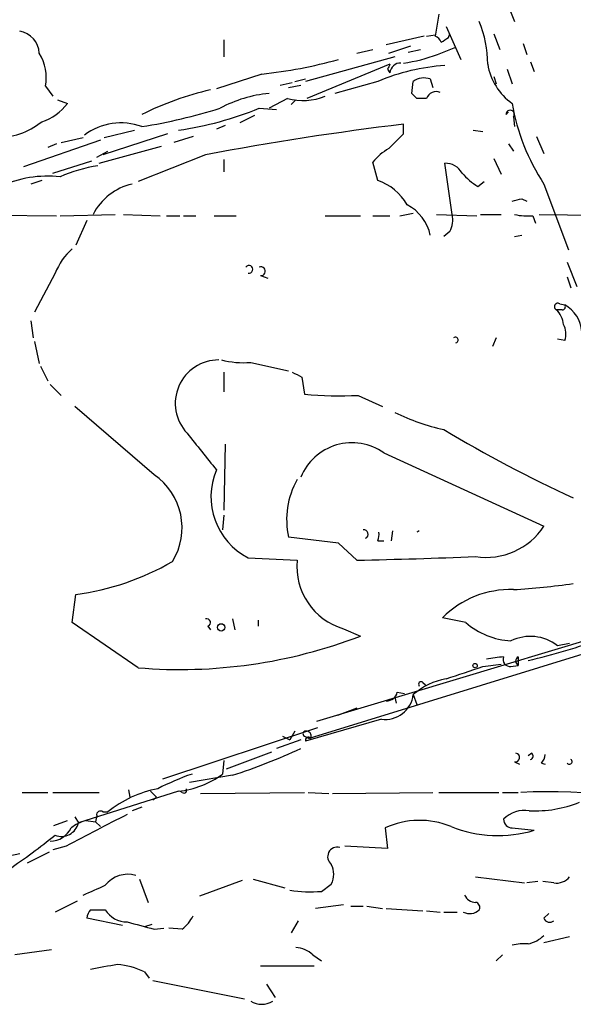
# Model space of a CAD drawing. Extents: x 12 to 358994, y -178430 to 180079.
# Drawn here: x 302 to 341, y 319 to 387 of the extents above; entities that cross this region are included whole.
import ezdxf

# ---------------------------------------------------------------- set-up
doc = ezdxf.new("R2010")
doc.units = 0
doc.header["$MEASUREMENT"] = 0
doc.layers.add('MAIN', color=5, linetype='CONTINUOUS')

msp = doc.modelspace()

# ---------------------------------------------------------------- linework, layer by layer
at = {"layer": 'MAIN'}
for p, q in [((335.534, 389.2126), (336.4653, 386.9266)), ((331.216, 387.4346), (330.962, 385.9106)), ((331.724, 386.588), (332.74, 384.302)), ((316.3147, 385.6566), (316.3147, 384.4713)), ((330.2, 385.9106), (327.5753, 385.318)), ((330.3693, 385.9106), (330.962, 385.9953)), ((331.8933, 385.826), (331.978, 386.08)), ((335.026, 386.08), (335.4493, 384.9793)), ((325.5433, 384.7253), (326.644, 384.9793)), ((327.7447, 384.7253), (329.2687, 385.2333)), ((329.0993, 384.81), (329.946, 384.9793)), ((331.1313, 384.6406), (332.4013, 385.1486)), ((337.058, 385.4026), (337.312, 384.6406)), ((328.168, 384.4713), (321.9873, 382.778)), ((327.8293, 383.9633), (322.072, 381.5926)), ((327.66, 383.6246), (327.8293, 383.3706)), ((335.9573, 383.6246), (336.296, 382.6086)), ((337.566, 384.1326), (337.82, 383.4553)), ((318.9393, 383.286), (315.8067, 382.27)), ((321.2253, 382.778), (321.9873, 382.9473)), ((330.6233, 382.9473), (330.7927, 382.3546)), ((335.026, 383.1166), (335.1953, 382.6086)), ((303.9533, 382.4393), (304.4613, 381.762)), ((320.2093, 382.524), (321.056, 382.6933)), ((320.802, 382.3546), (321.6487, 382.524)), ((326.9827, 382.778), (324.0193, 381.9313)), ((329.3533, 381.9313), (329.438, 382.778)), ((304.8, 381.508), (305.4773, 381.254)), ((320.7173, 381.5926), (319.4473, 380.9153)), ((321.31, 381.508), (320.9713, 381.1693)), ((330.3693, 381.5926), (329.692, 381.5926)), ((318.77, 380.9153), (319.9553, 380.8306)), ((318.4313, 380.4073), (317.4153, 379.8993)), ((335.8727, 380.492), (336.042, 380.6613)), ((336.3807, 380.3226), (336.4653, 379.6453)), ((316.3993, 379.73), (315.8067, 379.476)), ((328.7607, 379.1373), (328.7607, 379.8146)), ((305.054, 378.5446), (306.578, 378.8833)), ((312.42, 379.1373), (307.9327, 377.698)), ((308.0173, 378.8833), (310.134, 379.3913)), ((314.198, 378.968), (312.8433, 378.5446)), ((333.5867, 379.3913), (334.264, 379.3066)), ((337.9893, 378.968), (338.4973, 377.7826)), ((307.7633, 378.714), (302.4293, 376.8513)), ((304.7153, 378.46), (304.1227, 378.206)), ((307.6787, 377.1053), (311.9967, 378.2906)), ((336.042, 378.46), (336.3807, 377.952)), ((307.5093, 377.5286), (308.2713, 377.952)), ((315.0447, 377.698), (310.388, 375.8353)), ((316.3147, 377.3593), (316.3147, 376.5126)), ((335.026, 377.444), (335.534, 376.3433)), ((304.4613, 376.428), (307.1707, 377.2746)), ((326.9827, 375.92), (326.644, 377.19)), ((332.1473, 373.5493), (331.6393, 377.1053)), ((303.6993, 375.92), (302.9373, 375.666)), ((333.9253, 375.4966), (334.3487, 375.8353)), ((338.4973, 375.666), (340.1907, 371.094)), ((336.9733, 374.65), (337.312, 374.4806)), ((293.37, 373.5493), (304.7153, 373.4646)), ((304.9693, 373.4646), (308.7793, 373.5493)), ((309.372, 373.5493), (311.912, 373.4646)), ((312.3353, 373.4646), (313.2667, 373.4646)), ((313.5207, 373.4646), (314.3673, 373.4646)), ((315.6373, 373.4646), (317.1613, 373.4646)), ((323.342, 373.4646), (325.7973, 373.4646)), ((326.644, 373.4646), (327.8293, 373.4646)), ((328.5067, 373.4646), (329.438, 373.634)), ((331.0467, 373.5493), (333.8407, 373.4646)), ((334.0947, 373.5493), (335.534, 373.5493)), ((337.7353, 373.4646), (337.9047, 372.9566)), ((338.1587, 373.5493), (344.3393, 373.4646)), ((306.832, 373.126), (306.07, 371.4326)), ((331.978, 372.364), (331.5547, 372.0253)), ((336.4653, 372.0253), (336.9733, 372.11)), ((340.106, 370.2473), (340.7833, 368.554)), ((304.6307, 369.4853), (303.1913, 366.776)), ((318.8547, 369.316), (319.3627, 369.1466)), ((340.106, 369.2313), (340.36, 368.4693)), ((339.598, 367.3686), (339.9367, 367.284)), ((339.7673, 366.9453), (339.344, 366.9453)), ((302.9373, 366.1833), (303.1067, 364.998)), ((303.1913, 364.744), (303.53, 363.22)), ((335.1953, 364.998), (334.9413, 364.4053)), ((339.9367, 364.8286), (339.4287, 364.9133)), ((303.6147, 363.0506), (304.1227, 362.0346)), ((318.1773, 363.3046), (320.802, 362.712)), ((316.3147, 362.6273), (316.3147, 361.2726)), ((304.292, 361.7806), (305.054, 361.0186)), ((321.7333, 362.2886), (321.9027, 361.1033)), ((325.628, 361.0186), (327.3213, 360.2566)), ((311.4887, 355.5153), (305.9853, 360.2566)), ((316.3993, 357.632), (316.3147, 353.06)), ((327.406, 357.0393), (338.4973, 351.9593)), ((316.3147, 352.7213), (316.23, 351.7053)), ((327.9987, 351.6206), (327.914, 350.9433)), ((324.2733, 350.774), (320.802, 351.1973)), ((325.5433, 349.5886), (324.2733, 350.774)), ((326.9827, 350.9433), (327.406, 350.9433)), ((318.008, 349.758), (321.3947, 349.5886)), ((305.816, 345.2706), (306.07, 347.218)), ((316.9073, 345.5246), (317.0767, 344.7626)), ((318.6853, 345.44), (318.6853, 345.0166)), ((347.218, 345.7786), (322.7493, 338.4126)), ((333.0787, 345.2706), (331.47, 345.6093)), ((310.388, 342.138), (305.816, 345.2706)), ((315.214, 345.0166), (315.3833, 344.7626)), ((324.612, 344.8473), (325.7973, 344.3393)), ((345.0167, 344.2546), (322.2413, 337.2273)), ((340.2753, 343.8313), (339.4287, 343.662)), ((336.7193, 342.9), (336.7193, 342.3073)), ((334.264, 342.2226), (335.534, 342.392)), ((336.2113, 342.2226), (336.7193, 342.3073)), ((330.1153, 341.122), (330.2847, 340.9526)), ((328.168, 340.106), (328.2527, 339.6826)), ((328.3373, 340.4446), (328.8453, 340.36)), ((329.438, 340.2753), (329.692, 339.598)), ((325.5433, 339.344), (324.1887, 338.836)), ((327.2367, 338.582), (321.9873, 337.058)), ((312.0813, 334.4333), (322.834, 337.9893)), ((321.6487, 337.1426), (319.9553, 336.55)), ((320.3787, 337.3966), (320.8867, 337.1426)), ((321.2253, 337.7353), (320.8867, 337.1426)), ((321.9027, 337.3966), (322.2413, 337.2273)), ((319.6167, 336.296), (316.484, 335.1106)), ((337.6507, 336.2113), (337.3967, 336.042)), ((316.3147, 335.7033), (316.23, 334.772)), ((336.4653, 335.6186), (336.804, 335.4493)), ((338.328, 335.534), (338.582, 335.4493)), ((316.9073, 334.6873), (313.944, 334.1793)), ((302.3447, 333.502), (304.1227, 333.502)), ((304.4613, 333.502), (307.6787, 333.502)), ((313.182, 333.5866), (306.2393, 331.3853)), ((309.7107, 333.6713), (309.7953, 333.1633)), ((311.2347, 333.5866), (311.658, 333.1633)), ((311.404, 332.994), (311.658, 333.1633)), ((313.436, 333.502), (313.2667, 333.5866)), ((314.706, 333.4173), (321.9027, 333.502)), ((322.1567, 333.502), (323.596, 333.4173)), ((323.85, 333.4173), (330.7927, 333.502)), ((331.216, 333.502), (335.3647, 333.502)), ((335.6187, 333.502), (336.7193, 333.502)), ((310.642, 332.486), (309.9647, 332.232)), ((305.9853, 331.8086), (306.2393, 331.3853)), ((307.5093, 331.8933), (307.4247, 331.47)), ((307.9327, 332.1473), (308.2713, 332.1473)), ((304.546, 331.216), (305.4773, 331.5546)), ((306.7473, 331.5546), (307.4247, 331.47)), ((307.4247, 331.47), (307.7633, 331.1313)), ((327.4907, 331.0466), (327.66, 329.6073)), ((336.296, 331.0466), (337.82, 330.8773)), ((305.3927, 329.7766), (304.4613, 329.5226)), ((327.66, 329.6073), (324.6967, 329.7766)), ((301.4133, 329.0993), (302.1753, 329.2686)), ((304.2073, 329.3533), (302.6833, 328.5913)), ((333.756, 327.66), (337.1427, 327.2366)), ((310.4727, 327.4906), (311.0653, 325.882)), ((317.5847, 327.406), (314.6213, 326.3053)), ((318.3467, 327.4906), (320.548, 326.898)), ((323.088, 326.644), (323.7653, 327.152)), ((338.074, 327.3213), (337.312, 327.2366)), ((339.1747, 327.2366), (338.4127, 327.3213)), ((306.1547, 325.9666), (304.6307, 325.2046)), ((324.612, 325.7126), (322.6647, 325.4586)), ((325.12, 325.628), (325.9667, 325.628)), ((326.2207, 325.628), (327.3213, 325.4586)), ((307.086, 325.374), (308.102, 325.374)), ((327.5753, 325.4586), (330.1153, 325.2893)), ((330.3693, 325.2893), (331.3007, 325.2046)), ((331.5547, 325.2046), (332.486, 325.2046)), ((338.4973, 324.7813), (338.836, 325.12)), ((309.2873, 324.2733), (306.832, 324.7813)), ((311.3193, 324.358), (310.8113, 324.1886)), ((321.4793, 324.612), (320.9713, 323.7653)), ((311.4887, 324.0193), (312.166, 324.104)), ((313.436, 324.0193), (312.5047, 324.104)), ((338.4973, 323.088), (340.2753, 323.5113)), ((304.3767, 322.58), (301.8367, 322.2413)), ((322.4953, 322.2413), (323.088, 321.818)), ((335.6187, 322.2413), (335.1953, 321.818)), ((318.8547, 321.4793), (322.58, 321.4793)), ((310.8113, 321.056), (311.15, 320.6326)), ((311.404, 320.4633), (317.754, 319.1933)), ((319.278, 320.2093), (319.8707, 319.278))]:
    msp.add_line(p, q, dxfattribs=at)
for centre, radius in [((316.1299, 344.9397), 0.2558), ((333.7257, 342.2892), 0.1541)]:
    msp.add_circle(centre, radius, dxfattribs=at)
for centre, radius, start, end in [((326.9208, 383.9677), 7.6819, 359.967182, 22.654748), ((301.9039, 384.6439), 1.6282, 2.865744, 80.404618), ((330.6659, 385.1912), 0.778, 22.371722, 67.628278), ((246.9566, 512.6682), 152.6538, 303.578089, 303.807251), ((300.999, 383.0744), 3.0218, 347.867501, 33.115278), ((315.5473, 415.6037), 32.4952, 275.991711, 285.576918), ((327.166, 395.4651), 11.5279, 277.951428, 290.119116), ((332.57, 369.5396), 14.3692, 93.713682, 112.882299), ((412.4496, 341.454), 94.6976, 153.327176, 153.556278), ((328.5492, 383.3281), 0.7211, 86.653135, 176.621409), ((338.6499, 384.6089), 4.0984, 189.06333, 234.945331), ((330.2, 381.6768), 1.3391, 71.573169, 124.682165), ((320.2631, 361.0372), 21.7038, 102.993251, 116.314055), ((320.1341, 373.4899), 8.4693, 94.651391, 118.748138), ((321.7894, 385.399), 3.9545, 254.269743, 293.117166), ((244.8477, 297.087), 119.7487, 44.885409, 45.114591), ((331.035, 381.3643), 0.7038, 67.819134, 161.070735), ((302.684, 383.2851), 3.4537, 287.096021, 323.977871), ((304.54, 417.8757), 38.7143, 279.068555, 287.312459), ((309.7592, 402.9483), 23.8044, 278.267145, 292.243009), ((336.1569, 380.498), 0.2843, 321.912942, 181.209443), ((350.5416, 383.6382), 14.4437, 189.50119, 213.500833), ((300.5982, 383.796), 4.9141, 268.645037, 309.128698), ((309.1983, 375.6832), 4.2169, 69.979399, 126.962834), ((355.3078, 162.2845), 219.144, 96.957899, 100.587037), ((74.2277, 632.6543), 359.2463, 314.88542, 315.11458), ((329.9878, 374.354), 4.3845, 120.770125, 139.697495), ((309.6722, 364.8762), 12.2376, 99.777443, 112.600345), ((331.6675, 375.7787), 1.3269, 29.296598, 91.217773), ((304.1652, 368.0561), 8.1576, 84.34315, 114.203887), ((336.1721, 379.2675), 4.3895, 220.306952, 239.212418), ((310.8565, 371.7321), 4.0337, 102.772849, 153.224051), ((325.7282, 372.3488), 3.7851, 29.742253, 70.644518), ((294.2905, 543.8668), 174.5169, 283.927616, 284.156831), ((327.5674, 371.4571), 3.1249, 12.060053, 62.409093), ((330.2843, 373.2107), 1.8935, 333.439008, 10.301057), ((337.3966, 377.9498), 4.498, 258.050526, 274.318496), ((308.8834, 367.7699), 4.5856, 131.983219, 158.032464), ((318.058, 369.7508), 0.2702, 259.334748, 144.262635), ((318.8865, 369.6229), 0.3085, 264.084305, 112.18418), ((339.4709, 367.157), 0.2468, 59.008378, 239.06013), ((339.7674, 367.157), 0.2116, 269.972935, 36.875312), ((338.8288, 365.2706), 2.2981, 3.759845, 61.177628), ((338.384, 365.8303), 1.4713, 3.858111, 49.271992), ((338.7356, 365.2898), 1.2866, 338.994142, 29.805089), ((332.359, 364.8498), 0.1952, 282.519254, 130.594926), ((315.9674, 360.4608), 3.0132, 89.836472, 223.306975), ((317.6694, 369.4844), 6.2006, 255.771021, 274.698416), ((406.0646, 531.7728), 189.3057, 243.31696, 243.546156), ((324.3581, 387.1332), 26.1455, 264.611236, 272.783984), ((334.7658, 373.254), 14.9548, 243.820636, 257.600888), ((949.7902, 865.1236), 813.1978, 218.5452168, 218.7743998), ((381.5824, 442.4768), 97.6219, 239.171917, 245.131845), ((325.203, 353.8953), 3.839, 54.981081, 157.797001), ((320.1896, 353.9912), 4.7623, 156.973761, 242.735467), ((308.9737, 351.8442), 4.45, 328.272216, 55.585707), ((326.3013, 352.412), 5.6319, 150.601126, 192.455647), ((326.0045, 351.3956), 0.312, 294.922612, 96.958737), ((325.8404, 351.4087), 1.2335, 337.832858, 5.923667), ((329.9231, 351.2853), 0.341, 100.443129, 132.670447), ((334.4826, 354.5835), 4.7963, 261.286534, 326.829449), ((303.6862, 365.1213), 18.0613, 277.584246, 300.15343), ((325.8683, 349.162), 4.4939, 174.552778, 253.766162), ((312.2658, 911.7946), 562.3628, 271.352891, 272.190041), ((336.1774, 340.9037), 6.656, 88.249694, 135.010956), ((333.7047, 394.313), 46.8329, 273.275625, 278.379108), ((315.1293, 345.2706), 0.2677, 288.441716, 108.421413), ((336.5308, 349.2872), 5.2962, 229.322317, 266.541489), ((313.2741, 376.969), 34.9504, 265.263287, 290.996682), ((337.5537, 341.3011), 3.0149, 51.543796, 116.440115), ((327.7247, 384.9359), 43.3818, 282.882388, 289.998791), ((337.1836, 328.311), 14.6639, 95.793794, 100.473434), ((336.1631, 342.7156), 0.4954, 158.147046, 275.583991), ((336.8679, 342.6036), 0.3316, 116.626876, 243.365378), ((121.349, 976.7842), 669.3289, 288.319004, 288.5481922), ((332.5992, 336.6342), 4.8219, 100.457464, 130.964488), ((329.9883, 340.995), 0.1796, 45, 225), ((327.5179, 340.4939), 1.9325, 261.632992, 353.504942), ((327.6107, 340.5927), 0.7415, 267.263766, 348.479439), ((321.9874, 337.566), 0.1893, 63.448488, 243.434949), ((322.1567, 337.1426), 0.1894, 26.578587, 206.537987), ((322.0296, 337.3966), 0.3413, 330.265529, 82.864574), ((305.0215, 371.9078), 39.0722, 287.710091, 295.185514), ((336.5076, 335.915), 0.2993, 261.878017, 81.856362), ((337.5026, 336.0208), 0.2413, 285.234291, 52.137512), ((337.625, 336.186), 0.9588, 317.155503, 356.448267), ((340.2612, 335.6328), 0.184, 212.480746, 57.519254), ((320.2454, 317.1906), 18.6201, 109.227922, 117.170554), ((312.5427, 339.7419), 6.1884, 275.929578, 306.572695), ((313.2657, 325.9198), 7.9828, 100.99857, 128.729305), ((313.563, 333.629), 0.1796, 225, 45), ((338.8047, 290.5613), 42.9834, 74.066322, 92.554824), ((337.8834, 340.3404), 8.1184, 267.160997, 292.214107), ((857.8585, -727.446), 1192.8697, 117.3607364, 117.5899196), ((307.7633, 331.9497), 0.2602, 49.39393, 192.519254), ((336.2821, 331.6254), 0.579, 178.624295, 271.375705), ((337.164, 330.2208), 2.0361, 81.034542, 135.839715), ((304.2698, 331.7274), 1.6123, 270.788962, 335.022824), ((305.0721, 331.6513), 1.1971, 248.362132, 347.161791), ((308.0592, 327.6609), 4.1088, 108.620157, 124.51118), ((329.8744, 325.8129), 5.751, 67.634876, 114.486995), ((335.3112, 339.3869), 8.8717, 248.520835, 286.42657), ((276.328, 365.5827), 45.0459, 303.840526, 308.925416), ((324.1855, 329.0374), 0.677, 75.237051, 231.633621), ((322.496, 327.8293), 1.4387, 331.915566, 28.084434), ((309.6574, 325.8525), 1.9736, 73.476773, 142.009418), ((339.3801, 328.3449), 1.1272, 259.500563, 322.581105), ((138.0191, 707.7194), 416.9223, 293.84685, 294.076038), ((322.3259, 335.4945), 8.8833, 260.676266, 274.921493), ((333.7644, 326.72), 0.8381, 203.187819, 269.425694), ((333.7135, 325.5433), 0.3414, 330.273852, 82.847919), ((307.7895, 324.7217), 0.9594, 137.162672, 176.438195), ((309.6049, 326.2843), 1.7571, 211.203107, 270.688038), ((311.4891, 326.3897), 3.0674, 309.397568, 332.020577), ((333.3442, 326.0396), 0.9414, 242.487773, 315.008607), ((437.5636, 789.9712), 482.707, 254.630555, 254.859727), ((338.8924, 324.9225), 0.4196, 199.665766, 312.276444), ((336.9841, 325.0877), 2.1248, 281.196765, 315.409943), ((337.1425, 319.1125), 3.8991, 86.261973, 102.538849), ((321.1919, 320.8369), 1.916, 47.136122, 86.466195), ((313.2552, 292.589), 29.2933, 98.453877, 102.157583), ((308.7182, 317.0503), 4.5196, 62.411564, 87.07663), ((318.9393, 320.3151), 1.4992, 239.451133, 300.548867)]:
    msp.add_arc(centre, radius, start, end, dxfattribs=at)

doc.saveas('drawing.dxf')
